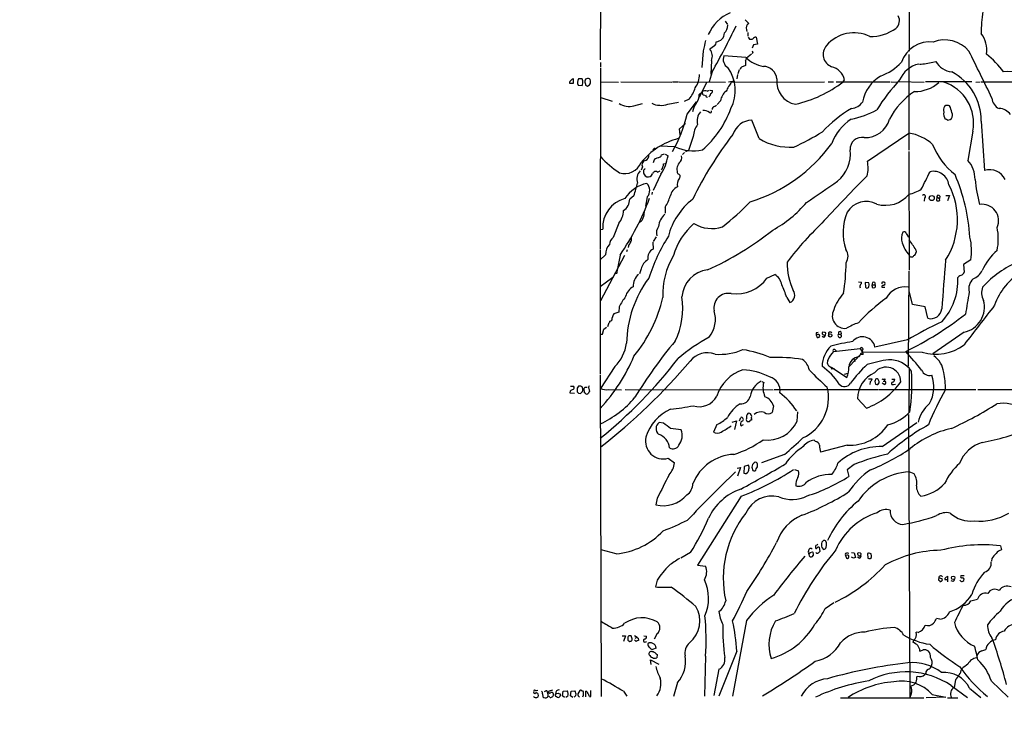
# Model space of a CAD drawing. Extents: x -379 to 4411, y 0 to 4789.
# Drawn here: x -122 to 135, y 294 to 478 of the extents above; entities that cross this region are included whole.
import ezdxf

# ---------------------------------------------------------------- set-up
doc = ezdxf.new("R2010")
doc.units = 0
doc.header["$MEASUREMENT"] = 0
doc.layers.add('MAIN', color=5, linetype='CONTINUOUS')

msp = doc.modelspace()

# ---------------------------------------------------------------- linework, layer by layer
at = {"layer": 'MAIN'}
for p, q in [((110.5747, 497.3011), (110.5747, 469.8691)), ((29.972, 494.9305), (29.8873, 467.5831)), ((62.484, 477.6585), (63.0767, 476.8118)), ((67.7333, 477.9971), (68.6647, 477.0658)), ((68.072, 475.4571), (68.1567, 475.0338)), ((68.4107, 474.6951), (68.4107, 473.7638)), ((68.4953, 473.5098), (68.834, 473.0018)), ((70.612, 473.5098), (70.9507, 471.6471)), ((59.69, 471.2238), (58.5047, 470.3771)), ((69.9347, 471.4778), (69.5113, 470.6311)), ((70.9507, 471.6471), (69.9347, 471.4778)), ((56.7267, 469.9538), (56.388, 465.5511)), ((67.9027, 468.1758), (62.1453, 468.5991)), ((68.072, 468.0911), (69.342, 469.1918)), ((69.6807, 469.4458), (69.5113, 469.2765)), ((110.49, 469.0225), (110.49, 443.9611)), ((29.972, 465.4665), (29.8873, 418.1378)), ((29.972, 466.9058), (29.972, 465.7205)), ((58.928, 467.4138), (58.7587, 463.8578)), ((67.818, 467.3291), (67.818, 466.1438)), ((116.7553, 466.9905), (117.5173, 467.1598)), ((59.0973, 464.4505), (58.3353, 461.8258)), ((65.7013, 463.7731), (65.532, 462.6725)), ((66.1247, 464.9585), (65.786, 463.9425)), ((21.844, 461.4871), (22.9447, 461.4871)), ((22.9447, 461.4871), (22.9447, 462.5878)), ((24.13, 460.9791), (25.146, 460.8945)), ((25.146, 462.6725), (24.2147, 462.5878)), ((25.3153, 462.0798), (25.146, 462.6725)), ((26.0773, 460.9791), (26.5853, 460.7251)), ((29.8873, 461.8258), (34.6287, 461.7411)), ((35.2213, 461.8258), (48.5987, 461.7411)), ((48.768, 461.8258), (50.292, 461.8258)), ((50.4613, 461.8258), (62.5687, 461.7411)), ((57.7427, 461.7411), (55.7107, 457.8465)), ((63.3307, 461.8258), (64.9393, 462.0798)), ((64.8547, 461.8258), (64.9393, 462.0798)), ((65.024, 461.7411), (88.4767, 461.8258)), ((89.408, 461.8258), (90.7627, 461.8258)), ((91.5247, 461.8258), (105.5793, 461.8258)), ((93.3027, 461.8258), (93.6413, 462.3338)), ((105.8333, 461.8258), (107.3573, 461.7411)), ((107.7807, 461.9105), (114.4693, 461.7411)), ((126.9153, 461.8258), (114.808, 461.8258)), ((127.9313, 461.7411), (129.1167, 461.8258)), ((129.3707, 461.8258), (142.5787, 461.8258)), ((30.0567, 457.7618), (33.02, 456.8305)), ((55.7107, 458.5238), (56.4727, 459.2011)), ((56.7267, 458.4391), (57.2347, 458.3545)), ((57.5733, 457.9311), (57.912, 457.8465)), ((57.8273, 459.3705), (58.42, 459.7091)), ((58.5893, 459.7091), (59.182, 459.5398)), ((38.6927, 455.5605), (40.894, 456.1531)), ((47.498, 455.9838), (50.292, 456.4918)), ((53.086, 457.3385), (51.816, 456.7458)), ((52.578, 453.3591), (55.0333, 456.6611)), ((59.69, 455.3911), (60.198, 455.7298)), ((61.2987, 456.9151), (60.452, 455.8991)), ((120.142, 455.6451), (119.8033, 455.3911)), ((121.3273, 455.1371), (121.0733, 455.5605)), ((50.546, 449.5491), (52.1547, 450.9885)), ((51.9853, 450.8191), (52.1547, 450.9885)), ((71.374, 447.0091), (69.4267, 451.8351)), ((120.5653, 451.8351), (121.2427, 452.0045)), ((129.3707, 451.5811), (130.2173, 438.7118)), ((50.7153, 448.0251), (50.546, 449.5491)), ((54.1867, 447.6018), (52.9167, 443.8765)), ((99.6527, 441.0825), (110.49, 448.4485)), ((127.1693, 448.9565), (125.8993, 441.3365)), ((49.4453, 444.8925), (45.466, 445.0618)), ((44.1113, 444.4691), (44.6193, 444.5538)), ((45.8893, 442.7758), (46.6513, 443.0298)), ((46.8207, 442.9451), (47.5827, 442.5218)), ((51.9007, 443.3685), (51.3927, 442.8605)), ((52.9167, 443.8765), (52.1547, 443.5378)), ((110.49, 443.6225), (110.5747, 412.6345)), ((40.894, 439.6431), (40.5553, 438.7965)), ((44.1113, 441.7598), (44.704, 442.0138)), ((46.3973, 440.4051), (47.1593, 440.5745)), ((41.148, 438.7118), (41.148, 438.3731)), ((41.5713, 437.2725), (42.0793, 437.0185)), ((45.72, 437.6958), (43.688, 433.4625)), ((44.8733, 438.2885), (45.5507, 438.6271)), ((38.6927, 432.1078), (37.592, 431.1765)), ((43.434, 433.0391), (43.3493, 432.4465)), ((118.5333, 432.0231), (118.4487, 431.3458)), ((120.142, 432.1925), (121.0733, 432.1925)), ((121.0733, 432.1925), (120.5653, 430.7531)), ((42.164, 431.7691), (41.7407, 429.3985)), ((114.554, 431.5151), (114.4693, 430.6685)), ((117.7713, 431.7691), (117.6867, 430.8378)), ((117.7713, 431.7691), (118.4487, 431.3458)), ((118.5333, 430.8378), (118.4487, 431.3458)), ((46.8207, 429.1445), (46.8207, 427.5358)), ((34.7133, 424.9111), (33.274, 421.1858)), ((40.386, 425.3345), (39.9627, 424.9111)), ((29.8873, 423.3025), (30.5647, 423.3871)), ((109.728, 422.2018), (110.4053, 421.2705)), ((43.6033, 420.0005), (43.688, 418.1378)), ((44.45, 421.3551), (43.688, 420.1698)), ((29.8873, 417.9685), (29.8873, 385.5411)), ((31.242, 416.6985), (29.8873, 415.3438)), ((36.2373, 416.5291), (29.972, 404.6758)), ((35.052, 416.6138), (34.2053, 412.2111)), ((36.9147, 417.9685), (36.7453, 417.4605)), ((37.2533, 418.9845), (37.1687, 418.5611)), ((112.268, 417.9685), (112.3527, 417.3758)), ((126.6613, 415.3438), (124.714, 414.1585)), ((124.714, 414.1585), (124.8833, 412.1265)), ((34.1207, 411.7878), (33.8667, 411.7031)), ((40.5553, 412.9731), (40.132, 411.7031)), ((73.406, 410.6025), (75.438, 411.5338)), ((110.4053, 387.5731), (110.5747, 412.3805)), ((29.8873, 408.4011), (33.1893, 410.8565)), ((97.282, 409.5865), (98.1287, 409.5018)), ((99.06, 409.4171), (99.1447, 408.2318)), ((99.9913, 409.3325), (99.06, 409.4171)), ((101.0073, 408.8245), (101.6, 408.8245)), ((103.378, 409.4171), (103.378, 409.0785)), ((100.838, 408.4858), (100.9227, 408.1471)), ((104.2247, 408.1471), (103.4627, 408.1471)), ((111.4213, 403.6598), (110.5747, 407.2158)), ((78.5707, 405.5225), (79.4173, 404.1678)), ((114.7233, 403.0671), (111.4213, 403.6598)), ((34.7133, 401.7125), (33.4433, 401.2891)), ((34.798, 403.0671), (34.7133, 401.7125)), ((115.4007, 400.1038), (114.7233, 403.0671)), ((32.0887, 398.9185), (31.75, 397.8178)), ((32.3427, 399.3418), (32.258, 399.0031)), ((29.8873, 395.9551), (30.48, 395.9551)), ((30.48, 395.9551), (30.8187, 397.2251)), ((30.8187, 397.2251), (31.496, 397.7331)), ((86.36, 396.3785), (86.7833, 396.4631)), ((88.4767, 396.3785), (87.884, 396.4631)), ((89.4927, 396.2938), (89.4927, 395.7858)), ((92.1173, 395.9551), (92.71, 395.8705)), ((124.8833, 396.4631), (116.7553, 390.7905)), ((86.614, 395.8705), (86.2753, 395.7858)), ((86.2753, 395.7858), (86.5293, 395.1085)), ((88.2227, 395.1085), (87.7993, 395.3625)), ((92.1173, 395.2778), (92.2867, 395.1085)), ((110.0667, 394.4311), (101.6, 392.5685)), ((90.7627, 391.3831), (97.79, 392.2298)), ((91.1013, 391.8911), (91.44, 391.5525)), ((97.79, 392.2298), (98.3827, 391.1291)), ((98.3827, 391.1291), (97.8747, 390.7058)), ((98.298, 391.7218), (98.3827, 391.1291)), ((113.9613, 391.2138), (98.3827, 391.1291)), ((97.7053, 390.5365), (94.996, 387.5731)), ((96.0967, 389.5205), (96.3507, 388.8431)), ((97.8747, 390.7058), (97.4513, 390.0285)), ((98.552, 390.6211), (97.7053, 390.5365)), ((33.6973, 387.4885), (29.972, 381.7311)), ((90.0853, 387.3191), (90.3393, 386.8111)), ((90.2547, 387.3191), (90.3393, 386.8111)), ((90.2547, 387.3191), (94.234, 384.6098)), ((91.0167, 386.8958), (90.3393, 386.8111)), ((93.6413, 385.4565), (94.5727, 385.7951)), ((110.5747, 387.1498), (110.49, 375.5505)), ((29.8873, 385.2871), (30.1413, 301.2978)), ((72.0513, 383.5938), (72.5593, 383.3398)), ((99.9067, 384.2711), (100.838, 384.2711)), ((100.33, 383.5091), (100.2453, 382.8318)), ((102.362, 382.8318), (102.7007, 383.2551)), ((103.9707, 382.8318), (103.4627, 383.1705)), ((103.7167, 383.6785), (104.14, 383.6785)), ((104.2247, 384.2711), (104.14, 383.6785)), ((106.0027, 384.1865), (106.7647, 384.1865)), ((22.0133, 381.0538), (21.9287, 380.6305)), ((21.9287, 380.6305), (23.1987, 380.5458)), ((22.098, 382.3238), (22.9447, 382.3238)), ((23.876, 381.8158), (23.876, 380.8845)), ((24.4687, 382.3238), (24.2147, 382.3238)), ((24.2147, 380.5458), (24.7227, 380.4611)), ((25.7387, 380.6305), (25.654, 381.7311)), ((25.8233, 382.0698), (26.5007, 382.0698)), ((26.924, 381.7311), (27.0933, 380.9691)), ((32.0887, 381.4771), (35.3907, 381.3925)), ((36.4067, 381.4771), (75.0147, 381.3925)), ((75.2687, 381.4771), (102.4467, 381.4771)), ((102.616, 381.4771), (127.9313, 381.4771)), ((106.426, 382.8318), (106.934, 382.9165)), ((128.4393, 381.4771), (163.6607, 381.3925)), ((97.028, 379.1065), (99.3987, 376.6511)), ((75.0993, 377.2438), (74.7607, 375.4658)), ((81.28, 373.1798), (81.4493, 375.6351)), ((46.3973, 372.6718), (45.2967, 372.8411)), ((64.3467, 372.9258), (65.4473, 373.2645)), ((65.4473, 373.2645), (64.9393, 371.0631)), ((66.2093, 373.2645), (66.548, 374.1958)), ((68.834, 373.0105), (68.326, 373.0105)), ((69.342, 373.9418), (69.342, 373.5185)), ((103.4627, 366.5758), (112.522, 372.8411)), ((110.4053, 374.9578), (110.744, 301.0438)), ((60.3673, 372.3331), (59.436, 370.3858)), ((66.7173, 371.9945), (67.31, 372.3331)), ((86.106, 367.9305), (85.7673, 368.2691)), ((94.3187, 366.9145), (87.376, 365.1365)), ((47.5827, 363.5278), (49.276, 362.3425)), ((77.978, 364.5438), (71.9667, 362.3425)), ((65.6167, 360.9031), (66.4633, 361.0725)), ((66.4633, 361.0725), (65.7013, 358.8711)), ((67.4793, 361.4111), (67.3947, 359.6331)), ((68.58, 361.7498), (67.4793, 361.4111)), ((69.4267, 361.2418), (69.6807, 360.3105)), ((80.6027, 360.5645), (81.6187, 360.2258)), ((96.1813, 361.9191), (94.3187, 360.4798)), ((94.3187, 360.4798), (94.8267, 358.7865)), ((111.8447, 359.4638), (110.5747, 359.9718)), ((67.9873, 359.5485), (68.326, 359.8025)), ((44.7887, 353.1138), (44.3653, 351.3358)), ((66.7173, 353.6218), (55.2873, 335.5878)), ((88.138, 342.0225), (87.7147, 341.5991)), ((34.036, 338.5511), (30.1413, 339.5671)), ((84.2433, 339.1438), (84.4127, 339.8211)), ((85.0053, 339.9905), (85.1747, 339.8211)), ((87.0373, 340.3291), (87.2067, 339.1438)), ((87.7147, 340.2445), (88.138, 339.7365)), ((134.366, 340.6678), (134.62, 339.6518)), ((53.4247, 338.8898), (50.8847, 337.4505)), ((84.4973, 337.9585), (84.4127, 338.4665)), ((84.6667, 338.8898), (85.2593, 339.0591)), ((85.5133, 338.5511), (85.5133, 338.1278)), ((94.234, 338.2125), (93.8953, 338.1278)), ((93.8953, 338.1278), (94.1493, 337.4505)), ((94.4033, 338.8051), (94.8267, 338.7205)), ((95.504, 338.8898), (96.1813, 338.8051)), ((96.012, 337.4505), (95.504, 337.7045)), ((96.1813, 338.8051), (96.52, 337.6198)), ((97.4513, 337.4505), (97.028, 337.7045)), ((97.7053, 338.7205), (97.1973, 338.8051)), ((99.6527, 338.6358), (99.7373, 337.4505)), ((100.33, 337.3658), (100.6687, 337.6198)), ((132.1647, 337.3658), (131.9953, 336.6885)), ((55.2873, 335.5878), (57.404, 335.3338)), ((44.7887, 331.6931), (44.2807, 329.9151)), ((119.888, 332.1165), (119.888, 331.8625)), ((120.5653, 331.8625), (120.5653, 331.2698)), ((120.65, 331.8625), (120.65, 332.7091)), ((123.952, 331.5238), (123.7827, 331.6931)), ((124.8833, 332.7938), (124.0367, 332.7938)), ((118.5333, 331.5238), (118.5333, 331.3545)), ((122.0047, 331.3545), (121.4967, 331.5238)), ((126.6613, 326.2745), (128.3547, 326.6978)), ((88.646, 324.3271), (90.8473, 325.8511)), ((118.5333, 321.5331), (117.6867, 321.7025)), ((68.072, 321.1945), (64.4313, 301.3825)), ((35.6447, 317.1305), (36.4913, 317.1305)), ((36.4913, 317.1305), (35.9833, 315.6911)), ((37.084, 316.3685), (37.084, 316.0298)), ((37.9307, 317.1305), (37.338, 317.1305)), ((38.862, 317.2151), (39.5393, 316.7918)), ((39.0313, 316.5378), (39.5393, 316.7918)), ((39.7933, 316.5378), (39.878, 315.9451)), ((41.2327, 317.1305), (41.9947, 317.0458)), ((44.7887, 317.7231), (43.942, 316.2838)), ((112.8607, 318.0618), (112.3527, 318.1465)), ((39.2853, 315.6911), (38.862, 316.1145)), ((44.45, 313.9131), (43.5187, 313.5745)), ((111.6753, 315.9451), (111.506, 315.4371)), ((44.45, 312.4738), (44.704, 312.3045)), ((44.704, 312.3045), (44.6193, 311.3731)), ((57.404, 311.7965), (57.0653, 301.3825)), ((65.532, 313.1511), (60.8753, 301.3825)), ((129.54, 313.2358), (130.556, 313.5745)), ((43.18, 309.6798), (43.0107, 310.8651)), ((43.0107, 310.8651), (45.212, 309.7645)), ((60.8753, 308.4098), (59.5207, 301.5518)), ((114.8927, 307.3938), (114.6387, 307.0551)), ((50.038, 304.9385), (49.022, 301.2978)), ((121.4967, 304.1765), (125.8147, 301.0438)), ((122.5973, 305.6158), (122.2587, 303.6685)), ((126.3227, 303.4991), (129.286, 301.0438)), ((131.9953, 305.2771), (136.398, 301.1285)), ((14.8167, 301.9751), (14.9013, 301.2131)), ((15.5787, 302.7371), (15.24, 302.4831)), ((16.256, 301.8058), (16.002, 302.6525)), ((17.4413, 302.9911), (16.51, 302.7371)), ((16.5947, 301.1285), (16.51, 301.3825)), ((18.8807, 302.1445), (19.4733, 301.8905)), ((20.066, 301.4671), (20.2353, 302.7371)), ((20.574, 301.0438), (20.066, 301.4671)), ((20.2353, 302.7371), (21.2513, 302.8218)), ((21.4207, 301.3825), (20.9127, 301.0438)), ((22.098, 301.4671), (22.2673, 302.7371)), ((22.6907, 301.0438), (22.098, 301.4671)), ((22.2673, 302.7371), (23.2833, 302.8218)), ((23.5373, 301.5518), (23.114, 301.1285)), ((24.5533, 302.9065), (24.0453, 301.9751)), ((25.4847, 301.5518), (25.4847, 302.3985)), ((26.162, 301.2131), (26.162, 302.7371)), ((27.0933, 301.2978), (27.432, 301.2978)), ((27.432, 301.2978), (27.432, 302.9065)), ((35.9833, 302.6525), (36.83, 301.3825)), ((92.6253, 300.9591), (114.3847, 300.9591)), ((111.0827, 301.9751), (110.744, 301.0438)), ((120.142, 301.1285), (114.9773, 300.9591)), ((116.586, 301.8058), (120.142, 301.1285)), ((120.5653, 300.9591), (123.2747, 300.9591))]:
    msp.add_line(p, q, dxfattribs=at)
for centre, radius in [((2015.9278, 2394.6956), 2394.6956), ((116.4417, 431.4808), 0.6674), ((89.9432, 395.5958), 0.4255), ((122.0307, 332.2956), 0.4693)]:
    msp.add_circle(centre, radius, dxfattribs=at)
for centre, radius, start, end in [((68.1066, 469.7702), 10.9552, 112.928358, 156.222893), ((105.3041, 477.8229), 2.7104, 311.591407, 28.057938), ((160.7512, 475.0282), 31.386, 170.51829, 181.071826), ((-116.0727, 563.3817), 201.1763, 330.543433, 334.405311), ((60.7059, 476.4732), 2.4612, 310.816926, 3.944305), ((69.2129, 475.9503), 1.2429, 116.171293, 203.37836), ((100.3623, 485.4682), 11.7897, 269.431391, 304.873854), ((60.0085, 474.6284), 2.3063, 272.60448, 359.555297), ((69.0881, 475.37), 2.3818, 263.875783, 286.518371), ((70.5698, 472.5358), 0.9749, 87.519127, 145.607402), ((96.1092, 465.3963), 9.2581, 63.464286, 140.312732), ((123.7749, 470.181), 7.0329, 351.216736, 37.282131), ((734.4192, 301.9762), 698.2003, 165.8496646, 166.0788376), ((59.0051, 472.1189), 1.1271, 307.421985, 10.51036), ((91.5269, 468.9969), 3.436, 137.72003, 248.268571), ((115.9253, 464.5034), 7.7903, 83.257036, 161.382012), ((119.8115, 464.4345), 8.3518, 40.594895, 110.841972), ((56.2233, 468.5393), 2.9296, 337.406463, 38.853459), ((64.5583, 467.7101), 2.5716, 159.775141, 237.094757), ((66.5474, 468.176), 1.527, 326.315136, 356.812677), ((74.0408, 474.737), 8.9847, 226.908206, 259.961692), ((196.5959, 512.0498), 133.8752, 198.327138, 198.556321), ((-852.0794, -16.7456), 1092.5809, 25.7308754, 26.4477126), ((112.0707, 446.6398), 29.2023, 37.58284, 50.29715), ((55.1974, 459.5514), 9.971, 332.083102, 36.992983), ((67.7123, 464.4644), 1.5318, 118.929269, 157.803377), ((152.0748, 254.2867), 227.997, 111.688003, 111.917172), ((72.4328, 462.2789), 3.6111, 4.907132, 89.335184), ((89.2403, 461.4278), 4.4933, 11.632532, 76.95253), ((98.5968, 476.0451), 13.4502, 289.286609, 317.685736), ((114.6279, 459.4768), 7.1856, 102.84855, 156.571697), ((113.1841, 479.2887), 12.8062, 270.068006, 286.19245), ((122.2893, 469.9361), 5.5209, 210.1904, 263.517583), ((26.7003, 461.8802), 0.8844, 63.617474, 206.388329), ((49.4585, 463.8721), 6.3376, 325.711901, 359.104939), ((108.3402, 454.7181), 10.1295, 121.55492, 169.42833), ((114.9324, 451.6782), 14.4386, 359.614682, 62.201649), ((136.4247, 458.6772), 5.8991, 16.843442, 101.856044), ((22.8174, 461.4449), 0.9743, 124.373448, 177.517599), ((22.86, 461.9105), 0.6826, 82.87186, 150.261365), ((25.5281, 461.7121), 1.5786, 146.306912, 207.667257), ((24.0458, 461.6564), 1.3383, 325.296994, 18.444426), ((152.985, 503.5556), 133.8593, 198.316987, 198.546184), ((26.0948, 461.893), 1.2667, 292.781655, 37.978126), ((46.7192, 462.7132), 8.3321, 319.829744, 343.177258), ((78.5231, 451.7668), 17.521, 144.962598, 154.279832), ((64.516, 631.1757), 169.3502, 269.885409, 270.114592), ((81.9156, 461.823), 5.9344, 172.595357, 259.721492), ((73.5395, 487.7513), 32.5993, 282.971049, 307.318541), ((145.1408, 427.9512), 50.5868, 137.181738, 148.28487), ((111.9294, 468.9752), 9.6894, 269.999409, 310.945782), ((116.2186, 451.0927), 11.1571, 348.961691, 72.630903), ((52.5916, 458.2935), 3.1276, 318.907308, 4.222794), ((57.2994, 458.0908), 1.3843, 67.582944, 126.670394), ((57.9948, 459.2851), 1.5244, 183.158773, 213.708832), ((184.481, 500.5076), 133.8593, 198.316987, 198.546184), ((57.1071, 459.1929), 1.703, 312.186781, 345.891948), ((58.5712, 459.3805), 0.6312, 287.280921, 14.617437), ((64.9008, 456.4532), 3.6316, 126.552145, 172.692796), ((121.772, 443.8184), 18.3336, 122.470689, 153.184214), ((37.442, 460.4355), 5.0329, 238.30837, 284.389114), ((45.7411, 461.2964), 5.5955, 244.694346, 288.299276), ((60.3168, 452.4251), 6.5843, 144.615677, 165.83396), ((59.838, 454.6645), 0.7415, 101.51299, 182.736234), ((95.0039, 459.0268), 4.1738, 276.8817, 324.050442), ((121.3557, 454.3751), 1.8553, 146.796436, 193.188356), ((120.4519, 453.8881), 1.7841, 69.616856, 100.002957), ((-301.7665, 327.2836), 441.9897, 16.584971, 16.814141), ((135.2597, 457.7253), 3.0979, 182.456935, 246.55807), ((14.8077, 462.5251), 38.8666, 330.899305, 346.359304), ((58.9708, 451.6234), 3.7892, 140.443981, 193.567191), ((39.0179, 464.0841), 26.6301, 311.195458, 339.78701), ((56.5059, 450.5333), 3.8442, 60.137728, 87.971082), ((58.6316, 454.1297), 0.3372, 231.13854, 28.480279), ((112.4316, 425.9131), 33.553, 120.298376, 137.02124), ((90.7696, 475.0933), 23.4694, 281.426898, 298.888999), ((122.0396, 453.5384), 2.5244, 170.574618, 215.037947), ((120.5074, 453.1489), 1.3603, 302.72156, 12.521041), ((133.9259, 451.1623), 3.7221, 34.573849, 88.43895), ((60.4763, 447.1518), 6.3057, 145.377198, 175.90765), ((69.6266, 446.4723), 5.3665, 92.134729, 162.233893), ((102.3038, 441.3745), 12.7357, 122.722143, 159.95824), ((99.0616, 453.8448), 6.5867, 267.776039, 344.540798), ((119.9139, 451.1336), 0.9573, 47.120783, 86.478547), ((141.9882, 388.3555), 97.8392, 142.357002, 154.044884), ((54.9765, 501.4371), 62.0881, 294.205541, 302.006361), ((98.139, 444.3493), 2.9891, 77.106526, 185.82751), ((108.7081, 436.8049), 11.7792, 47.468936, 81.29914), ((54.8251, 429.3278), 18.2744, 104.636913, 141.3398), ((54.254, 454.9911), 11.185, 244.537382, 281.883777), ((56.8742, 470.0351), 41.3547, 287.055292, 324.019972), ((79.4922, 460.6769), 15.897, 239.291155, 273.39389), ((134.1374, 452.3401), 18.7637, 201.428075, 231.718124), ((46.7143, 456.8085), 22.1197, 220.808695, 237.663542), ((41.2065, 442.6304), 1.3998, 292.433789, 9.460976), ((44.196, 443.8763), 0.5987, 98.131455, 171.857718), ((45.009, 442.9957), 0.9074, 261.399297, 345.974477), ((35.4763, 444.4221), 12.2546, 326.709977, 351.079268), ((49.5684, 442.0383), 1.6431, 302.919193, 17.113753), ((85.7822, 443.1229), 9.4283, 310.164345, 5.617412), ((36.3086, 442.4797), 4.5878, 251.892448, 337.767001), ((41.9735, 440.1617), 1.1976, 101.208604, 205.659983), ((46.8352, 440.0805), 3.1999, 148.345929, 169.582729), ((43.7938, 440.4263), 2.6036, 323.595321, 359.533457), ((52.8936, 438.9138), 2.9937, 144.338621, 202.244595), ((91.1798, 439.3649), 8.6452, 345.993654, 11.459534), ((120.0282, 436.3023), 7.7339, 0.287447, 40.61158), ((42.541, 436.4757), 3.1056, 136.151997, 200.072792), ((168.4019, 311.9659), 179.6053, 134.885409, 135.114591), ((42.951, 438.4348), 1.8041, 181.959939, 220.111776), ((42.3301, 438.2853), 1.2914, 258.801443, 336.989004), ((44.3731, 437.5621), 0.8819, 55.448651, 165.661207), ((50.1174, 437.1467), 0.6338, 312.550986, 89.520889), ((315.0461, 219.9759), 306.0206, 134.759247, 137.786794), ((-1028.1296, 1007.5771), 1277.893, 333.3203534, 333.5495403), ((116.892, 434.4226), 4.0514, 8.000703, 102.816113), ((77.3889, 418.2219), 49.1131, 3.558811, 23.252664), ((131.4988, 434.2629), 4.6298, 26.671312, 106.068979), ((43.9381, 426.4812), 9.0371, 101.869589, 147.432577), ((-186.1732, 497.3116), 234.1286, 343.829559, 344.669155), ((40.1169, 433.4993), 2.6804, 319.795651, 42.934847), ((53.3393, 434.8596), 3.334, 146.9105, 188.031186), ((-1309.1918, 2465.1109), 2465.8832, 304.3939303, 304.6231146), ((103.4318, 425.8545), 19.7147, 327.490714, 27.594217), ((166.193, 439.961), 38.6011, 185.380939, 195.228314), ((37.3942, 435.3384), 11.2793, 326.692159, 342.906795), ((51.4694, 431.352), 3.3618, 115.200579, 168.484839), ((104.341, 437.6377), 8.0472, 253.889713, 319.827777), ((106.7946, 445.7215), 13.7798, 285.555761, 300.109662), ((114.4026, 431.9308), 0.4423, 290.011875, 143.725967), ((118.1805, 431.8115), 0.4114, 30.954202, 185.915695), ((38.2448, 423.8931), 7.6968, 104.466853, 183.769459), ((-21.0402, 455.1934), 68.0788, 325.480233, 339.570778), ((33.8715, 431.2779), 3.7219, 304.568779, 358.438824), ((64.8085, 417.1622), 17.6876, 127.596756, 165.721775), ((21.3477, 475.8739), 65.8022, 307.941599, 316.404423), ((60.4561, 449.8273), 30.3657, 298.467055, 320.052134), ((99.3363, 424.7157), 5.8844, 61.899391, 148.505722), ((118.11, 431.6847), 0.9468, 243.443068, 296.556932), ((129.6002, 425.5741), 4.2976, 335.772194, 98.738357), ((30.1627, 428.5566), 5.8307, 321.301672, 356.622633), ((38.3574, 427.7515), 3.0471, 332.6268, 2.313457), ((49.8476, 423.7151), 4.7332, 131.101544, 175.766646), ((107.7229, 422.4493), 14.4289, 158.276679, 197.738893), ((39.8722, 426.4108), 1.1926, 295.518699, 357.101848), ((65.0546, 412.1301), 16.603, 130.119107, 164.938407), ((59.0032, 432.5149), 8.9837, 238.849428, 288.183653), ((156.8372, 354.3023), 98.8254, 133.83523, 142.289467), ((47.5338, 422.2864), 2.9921, 143.540273, 193.082741), ((23.9462, 487.3361), 81.984, 294.475118, 308.453197), ((112.1019, 420.9793), 3.5791, 154.138008, 198.71186), ((109.2333, 422.1928), 0.4948, 1.042258, 135.352106), ((118.1743, 420.8048), 15.6366, 348.917508, 11.082492), ((35.0649, 416.7276), 3.823, 137.240884, 180.436128), ((34.8065, 419.1415), 2.5549, 126.856891, 175.924129), ((291.5271, 292.4826), 284.0033, 153.320366, 153.549531), ((36.7877, 420.8048), 1.2629, 320.439572, 13.569674), ((88.2508, 396.0061), 47.9396, 147.838829, 162.27345), ((116.3031, 422.0782), 7.9167, 196.489686, 223.648838), ((93.7238, 407.3205), 21.3838, 29.864257, 38.366137), ((111.4114, 417.659), 15.4247, 351.367424, 13.540825), ((44.6978, 415.9395), 2.4191, 114.671919, 192.194838), ((91.565, 416.2575), 3.0094, 326.163664, 36.631528), ((111.1943, 416.7177), 0.6282, 189.519296, 334.222176), ((111.4008, 417.3273), 0.9531, 292.140777, 2.91674), ((143.4979, 406.3263), 15.2052, 131.015491, 155.839056), ((44.4698, 412.01), 4.0312, 122.00463, 166.177825), ((65.514, 406.4072), 19.3063, 148.674625, 182.626468), ((95.1427, 414.4932), 16.4894, 179.103838, 205.535515), ((44.6578, 414.7789), 49.4073, 350.498538, 359.77143), ((3294.5625, 154.9081), 3185.1634, 175.311487, 175.5406689), ((148.9331, 390.8639), 25.9075, 112.288147, 137.903505), ((34.0572, 412.0206), 0.2413, 285.257201, 52.137512), ((42.1275, 408.6927), 3.6238, 128.371153, 185.958854), ((58.8487, 405.1307), 7.646, 97.036903, 175.791588), ((73.3667, 408.1148), 3.9975, 10.226262, 58.791663), ((124.5401, 409.7698), 1.6141, 98.88866, 141.626252), ((123.0633, 412.9305), 1.9897, 308.08865, 336.16616), ((124.8009, 415.3676), 5.5865, 296.047209, 329.708865), ((147.595, 398.5725), 15.5511, 118.715462, 161.563886), ((66.1185, 393.0129), 29.3788, 143.221842, 178.88517), ((65.451, 416.1291), 9.6863, 261.938911, 325.211021), ((51.235, 396.904), 28.6622, 17.499212, 24.57581), ((98.4248, 408.3588), 0.7781, 134.989586, 202.382538), ((97.1712, 409.5614), 0.9594, 317.162672, 356.438195), ((98.8404, 408.8189), 1.2603, 327.78788, 24.049269), ((101.0073, 408.6128), 0.2117, 90, 216.875312), ((101.3037, 409.1208), 0.4191, 315, 224.990333), ((101.367, 408.4858), 0.4111, 304.525032, 55.474968), ((103.8013, 408.571), 0.9461, 63.415991, 116.578593), ((103.7753, 409.225), 0.4887, 263.11346, 23.144714), ((107.1889, 410.0704), 16.1011, 317.402464, 2.496725), ((129.4432, 407.846), 3.3249, 131.179603, 195.422276), ((40.2595, 404.8447), 3.8817, 116.569012, 166.110534), ((63.379, 402.7648), 3.8406, 79.290443, 190.709558), ((78.4912, 406.1316), 2.1712, 295.247895, 35.263121), ((102.5656, 398.3181), 12.378, 137.859578, 161.209792), ((99.5515, 408.4213), 0.4488, 204.977557, 322.333315), ((101.2614, 408.7826), 0.7201, 241.943894, 298.049084), ((103.7873, 408.3588), 0.3875, 100.497939, 213.11188), ((109.4741, 402.7283), 5.5682, 81.254777, 151.875701), ((1586.2457, 150.0381), 1482.4413, 170.019604, 170.2487844), ((133.6498, 406.7752), 4.2011, 159.713242, 208.656937), ((59.6903, 389.394), 28.4004, 144.771306, 151.220433), ((10.0209, 413.8109), 37.1437, 320.526314, 347.106214), ((31.8261, 402.7292), 19.6222, 333.886514, 8.683869), ((133.5454, 365.2203), 49.5036, 125.83512, 137.099857), ((123.5249, 402.9985), 6.6752, 281.741889, 15.305407), ((36.1658, 399.6103), 3.1985, 148.340392, 169.585241), ((52.6904, 399.785), 7.2767, 320.873027, 18.144623), ((93.7894, 400.7755), 3.316, 152.530045, 276.230857), ((66.0059, 478.5342), 97.4656, 296.597572, 307.413226), ((116.2347, 402.7939), 2.8164, 252.775223, 355.217774), ((2711.1796, -1591.3179), 3259.9211, 142.2715942, 142.5007777), ((32.2933, 400.0756), 0.7354, 273.851386, 8.830866), ((106.7545, 374.1738), 26.4958, 110.947308, 118.407744), ((167.1008, 297.3404), 112.6033, 115.264894, 120.431302), ((87.2075, 395.955), 0.9474, 153.448472, 190.287538), ((86.7734, 395.4671), 0.4338, 235.756774, 111.561023), ((88.1955, 396.2053), 0.4043, 140.388559, 235.885527), ((88.3255, 396.1305), 0.4415, 216.080807, 336.593533), ((87.6301, 396.0398), 1.1039, 302.469202, 355.599304), ((88.533, 396.1244), 0.2603, 319.424969, 102.49299), ((89.916, 395.8493), 0.6138, 46.399434, 133.600566), ((92.2866, 395.6164), 0.3787, 116.558284, 243.434949), ((92.4531, 396.1894), 0.4095, 308.854282, 214.904898), ((26.3608, 394.9667), 10.4761, 314.451993, 352.418368), ((138.127, 319.4432), 115.9179, 139.910445, 148.826984), ((83.4576, 349.9463), 51.7533, 119.04027, 129.976776), ((104.4687, 338.1525), 56.5304, 98.863945, 104.740189), ((92.456, 395.513), 0.4385, 247.288671, 54.606606), ((98.3515, 391.9587), 3.3052, 10.631688, 141.688068), ((57.8331, 385.2943), 5.7784, 69.472852, 141.038071), ((61.0013, 406.6483), 15.9833, 265.902763, 292.58865), ((61.7596, 359.5954), 32.7409, 67.568769, 80.540296), ((95.7945, 387.2138), 8.0033, 135.508758, 177.42689), ((95.3158, 386.8801), 6.4037, 135.316967, 157.302363), ((90.932, 391.6371), 0.3053, 56.315138, 236.315138), ((98.1204, 392.0522), 0.3751, 298.259375, 151.740625), ((98.2132, 390.7904), 0.3787, 333.44848, 63.414653), ((58.8494, 343.5216), 69.7907, 38.070927, 43.297461), ((117.4902, 403.0239), 12.3261, 253.363667, 306.855023), ((-4.8548, 408.6686), 47.3028, 317.261711, 337.015629), ((-44.2185, 461.4018), 118.6213, 308.662086, 322.75244), ((-67.3655, 490.8887), 158.0058, 308.066334, 319.811953), ((75.5792, 341.1582), 48.719, 81.572553, 91.560219), ((79.7801, 385.518), 4.8303, 12.422664, 52.519208), ((90.5088, 388.5891), 1.3388, 145.308094, 251.558284), ((97.6316, 387.2236), 2.8107, 93.677934, 176.324101), ((110.1927, 354.1765), 35.4496, 98.168251, 107.440338), ((105.2997, 381.9793), 7.2886, 36.386284, 91.129698), ((113.4947, 385.309), 6.09, 6.179048, 54.752476), ((70.6186, 376.3059), 10.9053, 108.597437, 161.402563), ((66.1505, 369.0816), 17.5881, 63.190049, 86.772573), ((147.4321, 447.2078), 87.4031, 223.941183, 228.181427), ((77.574, 373.2288), 17.6158, 33.363239, 54.51692), ((88.7763, 387.2274), 6.053, 334.376881, 1.669991), ((119.1362, 366.1433), 29.3339, 131.842495, 144.516952), ((104.7155, 378.8866), 7.6907, 114.589589, 178.361508), ((104.5184, 383.4623), 3.8552, 0.695559, 141.165883), ((58.2556, 383.0602), 53.011, 351.948265, 3.507208), ((115.8896, 387.4012), 2.2611, 201.92046, 283.481244), ((99.6319, 381.4373), 20.4254, 0.111644, 12.805683), ((74.8181, 378.5236), 5.9324, 119.664739, 168.571307), ((77.6033, 381.9203), 5.2399, 164.282152, 206.106847), ((73.1433, 381.2062), 3.6945, 351.035355, 75.259989), ((93.687, 383.993), 1.7663, 217.55178, 332.245237), ((93.3404, 393.8804), 18.2634, 289.373089, 325.397942), ((99.8834, 384.3571), 0.9585, 297.773576, 354.852115), ((102.8275, 383.5515), 1.2341, 149.033059, 210.966941), ((102.0656, 383.8055), 0.4827, 15.254078, 127.87186), ((102.1076, 383.4667), 0.6297, 340.365149, 47.709785), ((103.8014, 385.2454), 1.0623, 246.511757, 293.483297), ((104.0553, 383.2552), 0.4317, 258.700477, 78.684862), ((106.2332, 383.0999), 0.3303, 100.677194, 305.721221), ((106.024, 384.1511), 0.7415, 281.51299, 2.736234), ((108.526, 382.1306), 8.4676, 329.527697, 21.271282), ((23.1797, 379.8517), 1.675, 103.971531, 134.136456), ((22.4557, 381.9813), 0.597, 302.369607, 35.007745), ((151.0337, 297.4026), 152.6259, 146.192738, 146.421942), ((108.7203, 465.3901), 119.7487, 224.885409, 225.114592), ((24.7227, 381.9004), 0.4937, 30.975698, 120.959776), ((24.1845, 381.4952), 1.1658, 297.494839, 34.43841), ((-58.9062, 424.2105), 94.6305, 333.327018, 333.556283), ((-58.6899, 253.4496), 152.6538, 56.19278, 56.421942), ((26.3525, 380.8632), 0.5811, 259.509959, 326.895121), ((27.3667, 382.0197), 0.5285, 132.63831, 213.100681), ((27.3902, 380.5031), 0.5525, 122.502209, 175.567893), ((31.4538, 385.1327), 3.7103, 246.461166, 279.852776), ((63.0716, 363.4751), 21.9676, 34.409563, 51.34675), ((77.9335, 379.3338), 11.5493, 294.943016, 13.703552), ((102.1925, 383.7621), 0.9456, 243.413271, 280.325982), ((186.3956, 343.5156), 76.432, 150.220037, 157.918332), ((18.955, 396.1501), 26.0523, 294.81113, 320.117978), ((55.7832, 381.9973), 5.0145, 251.434973, 333.805418), ((66.6682, 380.104), 2.3699, 262.983535, 350.162879), ((71.4595, 376.0714), 3.824, 17.854041, 67.902828), ((52.8612, 365.7624), 11.5098, 113.563391, 163.501348), ((32.0865, 498.5631), 123.3158, 277.536347, 280.324113), ((72.6299, 368.6361), 11.0532, 124.440846, 149.80177), ((71.8182, 373.1357), 2.5017, 68.656641, 133.252327), ((73.7447, 376.8203), 1.6932, 233.126719, 306.873282), ((101.8915, 384.0974), 12.2465, 284.639809, 316.290978), ((122.1143, 370.6913), 9.5195, 131.359182, 166.424461), ((80.3133, 461.4721), 99.1513, 294.595701, 302.395551), ((135.0368, 368.3275), 9.5595, 56.646221, 99.647862), ((46.348, 371.254), 1.9037, 123.520616, 230.118517), ((55.2544, 382.6719), 11.534, 296.314014, 312.702848), ((67.1618, 372.5357), 0.7004, 113.127696, 230.602952), ((66.7173, 373.6878), 0.5355, 288.441716, 108.431565), ((68.8199, 373.6455), 0.8045, 158.38772, 232.124392), ((69.5109, 374.2382), 1.4691, 138.49342, 191.639589), ((68.707, 374.725), 0.5699, 15.062887, 121.327573), ((69.3844, 372.9681), 0.552, 94.405074, 175.594926), ((68.5331, 374.3377), 0.9006, 333.921483, 36.475463), ((73.6012, 376.7238), 8.4572, 261.766039, 335.225238), ((-291.343, -93.6761), 575.8028, 53.8578603, 54.0870454), ((38.6991, 283.8071), 88.0307, 81.987716, 83.764883), ((47.3477, 369.4314), 3.9382, 320.275645, 23.131538), ((60.452, 371.7299), 1.6849, 232.914506, 307.085494), ((40.4517, 407.6209), 42.7567, 299.441328, 303.567494), ((94.8712, 379.1445), 12.2425, 267.413376, 325.716726), ((144.0989, 321.0304), 58.6276, 119.118164, 131.957146), ((127.3384, 345.887), 26.0736, 102.756121, 129.286237), ((121.0325, 418.083), 51.1336, 279.673558, 294.087), ((46.3226, 367.9728), 4.6201, 166.758131, 285.827347), ((43.6714, 365.6713), 4.3714, 7.436833, 70.545788), ((57.1085, 389.3918), 26.0023, 287.136345, 305.993758), ((21.9303, 432.0412), 87.7339, 309.705165, 313.935201), ((86.2668, 364.1264), 4.1727, 96.875166, 144.054803), ((85.9365, 366.745), 1.1976, 8.136869, 81.863131), ((132.2732, 358.8813), 9.1853, 106.758633, 158.999481), ((48.8747, 367.6841), 1.6877, 239.021688, 332.870148), ((92.5789, 351.8598), 17.6199, 123.364127, 144.512824), ((95.5441, 367.2105), 8.4273, 182.012868, 194.247146), ((103.1311, 349.948), 16.6311, 88.85753, 132.254246), ((79.8293, 411.3415), 54.8696, 292.034796, 304.399871), ((65.3282, 352.4847), 12.072, 92.650255, 158.425008), ((70.456, 361.9948), 0.4948, 1.042258, 135.352106), ((119.8861, 301.0101), 65.3592, 103.253375, 111.265185), ((43.8919, 362.9192), 5.4149, 316.76154, 353.886262), ((306.6409, 107.6144), 349.2581, 133.734351, 136.651628), ((-35.1112, 548.9811), 218.5761, 297.716528, 301.235206), ((41.3778, 420.2271), 71.2626, 290.828952, 303.152091), ((67.6792, 360.5523), 0.9902, 310.782042, 5.60984), ((67.4636, 361.1103), 1.2866, 338.994142, 29.805089), ((71.1958, 360.912), 1.7995, 127.351947, 169.439997), ((70.0194, 360.8015), 0.5965, 235.40144, 353.482652), ((69.4351, 361.7278), 1.5405, 319.815841, 10.320814), ((79.5988, 359.5727), 2.1229, 330.65886, 17.917724), ((83.9725, 364.6692), 8.3321, 319.829744, 343.177258), ((112.0131, 343.3785), 20.6634, 124.145805, 146.702299), ((111.7588, 342.3406), 17.6709, 93.842178, 145.491026), ((133.6753, 350.701), 15.2038, 131.013526, 155.839612), ((1570.2914, -405.8276), 1703.8634, 153.3203543, 153.5495403), ((67.8178, 360.4793), 0.9461, 243.434949, 280.320555), ((84.1831, 356.7423), 3.2678, 146.78164, 187.228971), ((90.0683, 348.4276), 10.8703, 88.571447, 125.63357), ((69.389, 399.1964), 47.7497, 287.697738, 302.190078), ((108.5604, 357.2201), 3.9775, 347.084957, 34.339298), ((50.3819, 357.0251), 3.7215, 304.565455, 358.440196), ((71.4096, 341.7167), 14.6009, 109.448829, 155.098841), ((81.661, 358.8287), 2.5992, 253.925313, 322.945375), ((115.8471, 356.209), 3.412, 177.949197, 229.312006), ((111.9206, 364.2431), 10.7568, 279.104436, 317.122463), ((46.2625, 359.3583), 8.2438, 256.69485, 319.097312), ((74.7536, 346.1687), 7.4994, 76.229477, 155.998724), ((79.9479, 361.5196), 8.7579, 247.090818, 296.859091), ((58.2502, 412.4661), 68.3079, 290.838744, 302.291358), ((116.0279, 329.6124), 29.5241, 129.628309, 155.144064), ((104.4928, 346.6085), 3.5433, 72.143395, 130.476593), ((109.0348, 349.7179), 3.4655, 175.644281, 267.461325), ((6.0727, 444.63), 107.8553, 291.906468, 295.592501), ((6.1454, 369.607), 56.3815, 326.988355, 337.317052), ((89.4158, 332.2244), 27.4159, 141.692329, 192.534271), ((86.8649, 337.9977), 11.4713, 112.095335, 162.147095), ((107.4492, 332.5535), 17.5557, 107.422654, 156.452792), ((100.3853, 397.0829), 51.5323, 279.489539, 289.617483), ((120.269, 344.6577), 4.6642, 77.9502, 123.617498), ((126.579, 354.9975), 7.8655, 227.277805, 276.783119), ((129.0073, 361.7135), 14.6035, 264.107249, 301.176919), ((32.1338, 357.9775), 19.5193, 275.592477, 316.585752), ((88.3496, 341.4296), 0.6295, 42.282873, 109.640967), ((-35.3011, 400.5286), 125.9309, 325.239693, 332.055049), ((158.4052, 283.9433), 87.1189, 140.321303, 153.384595), ((85.0195, 338.8196), 1.171, 90.694816, 121.211302), ((86.4869, 340.4562), 0.4357, 119.053327, 209.06482), ((86.2754, 340.1599), 0.1894, 153.462013, 333.394352), ((86.2327, 341.3879), 0.5525, 274.422569, 327.506537), ((86.9313, 339.7582), 0.5807, 79.481572, 146.925669), ((89.9989, 340.9218), 2.3825, 163.48411, 196.51589), ((88.1732, 340.4774), 0.7417, 267.279935, 348.467387), ((86.5716, 340.964), 2.4134, 344.747588, 21.616695), ((119.1085, 308.8487), 30.6355, 90.600733, 118.886356), ((129.7321, 298.6022), 42.3201, 83.713707, 104.988174), ((135.7202, 336.7737), 3.0812, 110.92016, 142.818818), ((514.8696, -340.8953), 821.9699, 124.3947392, 124.6239204), ((236.0265, 207.4557), 200.8798, 139.48432, 143.196063), ((84.8362, 338.9322), 0.6295, 160.359033, 227.717127), ((84.1158, 338.9325), 0.5525, 302.502209, 355.567893), ((84.9376, 338.4496), 0.6595, 228.121907, 330.796046), ((85.1889, 338.7064), 0.3597, 334.418165, 78.711937), ((86.5782, 339.2381), 0.521, 221.950431, 303.793765), ((171.7123, 254.2995), 119.7487, 134.885409, 135.114591), ((94.355, 338.3122), 0.4953, 84.40337, 201.85726), ((94.3934, 337.8091), 0.4338, 235.756774, 111.561023), ((138.5885, 210.5428), 133.8593, 108.316987, 108.546184), ((97.3384, 338.5229), 0.3155, 116.565051, 259.701651), ((97.5995, 338.4241), 0.3816, 213.681738, 340.558299), ((97.3614, 338.0801), 0.6361, 278.12628, 19.947705), ((97.7617, 338.4665), 0.2603, 319.39393, 102.519254), ((100.0572, 337.9208), 0.8215, 50.111376, 119.498328), ((100.1605, 338.2961), 0.9456, 243.413271, 280.325982), ((98.2954, 337.8735), 2.3868, 353.898391, 16.492768), ((137.162, 334.1469), 5.9443, 130.960418, 147.213288), ((63.4054, 319.9239), 22.0249, 134.980686, 147.699536), ((53.7532, 333.8874), 3.9269, 327.50542, 21.612834), ((72.1508, 365.304), 43.7286, 295.804564, 317.341897), ((129.6955, 336.0198), 2.2708, 283.28473, 12.702046), ((46.6899, 326.8903), 11.4689, 336.841358, 25.223539), ((118.6602, 331.8202), 0.4826, 142.120851, 195.271781), ((160.694, 416.2684), 94.6529, 243.320357, 243.549513), ((118.761, 332.2929), 0.513, 28.768225, 200.112884), ((118.5756, 331.3684), 0.8047, 37.882478, 111.607035), ((118.7178, 331.8142), 0.4953, 248.132005, 5.59663), ((121.454, 330.8891), 1.9897, 113.83384, 141.91135), ((120.2267, 501.1624), 169.3002, 269.885375, 270.114592), ((121.6658, 331.9472), 0.6828, 299.760495, 7.11773), ((124.2695, 332.5821), 0.3147, 137.717737, 289.650149), ((124.4431, 331.8372), 0.4537, 14.017867, 98.594459), ((124.4345, 331.8794), 0.4539, 284.051552, 8.578205), ((140.5135, 324.1361), 14.1277, 136.785441, 164.263228), ((47.3701, 379.6508), 49.8316, 266.445562, 271.217948), ((-16.8642, 239.0821), 111.7967, 50.089163, 54.264973), ((124.2869, 331.751), 0.4047, 214.153419, 309.575331), ((132.8985, 327.2304), 2.0852, 57.227464, 151.612337), ((136.1244, 327.6643), 2.4777, 65.292696, 147.821806), ((-50.568, 381.383), 129.8765, 332.307063, 336.0832), ((91.877, 302.6899), 30.1513, 123.61723, 142.140616), ((117.8789, 333.496), 10.5933, 287.550651, 328.542949), ((130.5319, 325.9975), 2.2871, 76.546459, 162.169527), ((142.0415, 318.8346), 9.0884, 68.49805, 148.63415), ((48.4785, 321.0829), 7.4063, 309.311506, 30.43903), ((57.9361, 327.3136), 4.8303, 307.480792, 347.577336), ((72.8827, 331.6626), 17.3865, 318.660684, 335.044942), ((1266.5053, -248.6217), 1277.9366, 153.3203593, 153.5495383), ((124.8561, 327.1811), 2.0201, 263.553627, 333.333473), ((40.7772, 313.9306), 7.93, 59.611202, 124.924365), ((-15.3347, 315.9259), 72.8558, 356.750787, 5.082182), ((69.3165, 324.1671), 8.4691, 184.650153, 208.748196), ((47.0164, 400.2872), 84.261, 289.835052, 293.427796), ((113.2829, 323.4812), 4.7494, 320.065919, 338.00616), ((118.3972, 324.3818), 2.852, 272.735294, 339.773851), ((148.5915, 306.966), 21.916, 130.764855, 143.477392), ((454.9855, 1039.6759), 834.9389, 239.4206451, 239.6498305), ((33.2262, 323.3613), 4.2006, 268.342504, 315.793808), ((43.4179, 319.2471), 2.0498, 311.970591, 48.029409), ((114.1667, 318.8359), 52.2905, 178.621561, 188.111399), ((14.7213, 310.0622), 50.9045, 3.478862, 12.436769), ((85.9728, 314.8912), 12.0444, 149.384603, 197.827348), ((68.9605, 330.0332), 19.6292, 286.412338, 329.864795), ((109.6005, 274.9259), 44.5075, 93.871628, 103.811505), ((105.664, 315.5641), 3.8811, 26.565711, 76.115928), ((112.2117, 320.5733), 2.594, 284.488922, 345.515908), ((115.4257, 321.9045), 2.1009, 250.467988, 315.520681), ((131.354, 322.9352), 9.3079, 194.518323, 246.16545), ((136.0774, 319.8928), 5.0994, 178.693171, 219.889441), ((138.4629, 316.6433), 3.5468, 94.639685, 150.301604), ((37.7191, 316.5801), 0.6695, 124.698943, 198.426829), ((36.8713, 316.3259), 1.3303, 350.856307, 37.21618), ((39.8358, 316.8343), 0.2995, 188.157154, 261.842846), ((41.5786, 315.89), 0.4316, 114.153897, 344.652876), ((41.2538, 317.0106), 0.7417, 281.525044, 2.720065), ((98.9727, 309.5395), 8.607, 89.982692, 137.516297), ((119.027, 334.7001), 20.0154, 240.382692, 261.037091), ((110.6381, 317.4692), 1.8435, 304.236571, 21.554974), ((2.1755, 269.3096), 138.3319, 14.707747, 20.000273), ((135.763, 315.7335), 2.6941, 98.130102, 171.869898), ((122.0206, 442.8719), 152.6537, 236.192759, 236.421922), ((37.6277, 316.2676), 0.5776, 266.45646, 344.630921), ((39.937, 314.989), 0.9579, 93.531189, 132.867946), ((43.18, 314.8868), 0.8727, 165.962164, 247.16348), ((43.024, 314.3052), 1.0519, 56.580372, 131.045009), ((43.5973, 314.3849), 0.8142, 201.80141, 264.460259), ((43.1631, 313.9724), 1.2882, 357.361692, 70.019173), ((55.6345, 312.6611), 3.6488, 132.472056, 192.343162), ((84.3946, 319.6841), 9.301, 280.072606, 332.243353), ((110.7516, 312.9205), 2.6272, 5.035487, 73.312871), ((160.0835, 366.2417), 67.7082, 229.274979, 237.579003), ((108.3244, 307.955), 20.3243, 8.232084, 18.55084), ((133.5537, 313.1168), 3.0324, 98.681089, 171.318911), ((43.1498, 312.504), 0.5559, 59.255414, 210.744586), ((44.1877, 313.0526), 1.7294, 208.786555, 247.242519), ((43.335, 311.5138), 1.4713, 40.728008, 86.141889), ((44.1537, 312.5166), 1.2347, 239.047386, 292.154726), ((43.8418, 310.5207), 8.3399, 317.984089, 9.388005), ((59.6336, 310.9356), 2.8146, 296.179037, 10.69231), ((29.1205, 524.9618), 227.9507, 291.690305, 291.919497), ((114.5157, 311.8127), 1.7038, 51.771378, 100.155057), ((114.1799, 311.8112), 1.9307, 349.453081, 43.946548), ((114.5703, 310.2033), 1.9614, 333.922244, 39.762558), ((128.3338, 308.7335), 2.6438, 93.219982, 157.047557), ((130.4805, 310.7941), 2.6166, 111.065809, 151.303559), ((56.2678, 312.0463), 12.2447, 193.577179, 208.925984), ((-22.6299, 460.9988), 185.599, 300.733873, 305.831837), ((125.3696, 178.2965), 132.6726, 96.549831, 105.803045), ((111.475, 298.1163), 12.0507, 51.621393, 95.901347), ((115.2369, 309.4597), 1.1015, 287.602583, 353.818923), ((117.8787, 310.3289), 6.6692, 315.033411, 344.034779), ((154.3193, 330.081), 37.0571, 214.508507, 230.961761), ((130.556, 302.2125), 8.8723, 121.658736, 134.923741), ((120.5307, 301.9069), 11.9497, 16.381531, 48.560854), ((-14.9463, 219.365), 97.625, 58.554568, 62.493774), ((40.531, 304.7063), 5.216, 321.609871, 15.769011), ((89.8463, 297.6135), 8.363, 94.166351, 153.213123), ((109.7418, 286.5862), 21.1565, 56.246764, 117.443648), ((105.7499, 306.89), 6.8617, 344.212085, 357.843486), ((113.2726, 308.524), 2.006, 250.612091, 312.923306), ((115.7901, 307.5294), 0.9075, 104.036243, 188.592573), ((119.6752, 300.1579), 7.44, 26.685248, 95.541857), ((107.5897, 255.5503), 50.3877, 98.673214, 115.237273), ((108.1035, 280.863), 24.2971, 93.758734, 123.841018), ((108.6742, 294.6869), 10.6431, 41.98033, 101.728653), ((110.4717, 306.1603), 2.198, 281.59008, 328.844016), ((108.9656, 302.8217), 2.2801, 338.20419, 31.325333), ((123.3696, 301.982), 2.0195, 123.372954, 207.682956), ((12.7847, 302.4831), 0.3592, 135, 315), ((12.9117, 301.5095), 0.4827, 195.254078, 285.254078), ((12.7847, 302.716), 0.2549, 48.372062, 175.251293), ((13.1235, 303.8377), 0.9465, 259.683783, 296.559637), ((13.2081, 301.7213), 0.5353, 18.424795, 108.448488), ((13.1657, 301.6364), 0.6061, 257.903922, 24.785044), ((14.238, 302.1444), 0.603, 343.693043, 57.419493), ((15.5465, 301.9058), 0.9466, 227.033341, 304.798133), ((15.7692, 302.589), 0.2413, 15.257201, 142.137512), ((15.6635, 301.5941), 0.6292, 312.268789, 19.661787), ((16.6793, 302.4831), 0.3053, 123.684862, 326.315138), ((16.9034, 301.8584), 0.7926, 247.074814, 2.321238), ((17.1874, 301.8737), 0.5082, 1.894503, 120.000795), ((18.5341, 301.7147), 0.4239, 125.493679, 259.562175), ((19.0316, 302.2475), 0.7669, 75.833296, 194.166704), ((18.4575, 302.9901), 0.9456, 259.674018, 296.58673), ((19.1096, 302.0013), 0.9594, 227.162672, 266.438195), ((18.7536, 301.7212), 0.7393, 293.63204, 13.237414), ((19.5369, 301.8904), 1.9511, 344.911008, 28.514368), ((21.7874, 301.8622), 1.7772, 349.941409, 32.679633), ((24.7649, 301.8058), 0.7392, 166.760811, 246.379055), ((24.7649, 302.5253), 0.436, 29.063539, 119.034181), ((25.1884, 302.4408), 0.2993, 351.875312, 98.143638), ((25.7809, 301.0862), 0.5518, 122.463229, 175.603684), ((25.8599, 301.9813), 0.8139, 5.534773, 68.212969), ((25.4679, 300.8934), 1.675, 13.971531, 44.136456)]:
    msp.add_arc(centre, radius, start, end, dxfattribs=at)

doc.saveas('drawing.dxf')
